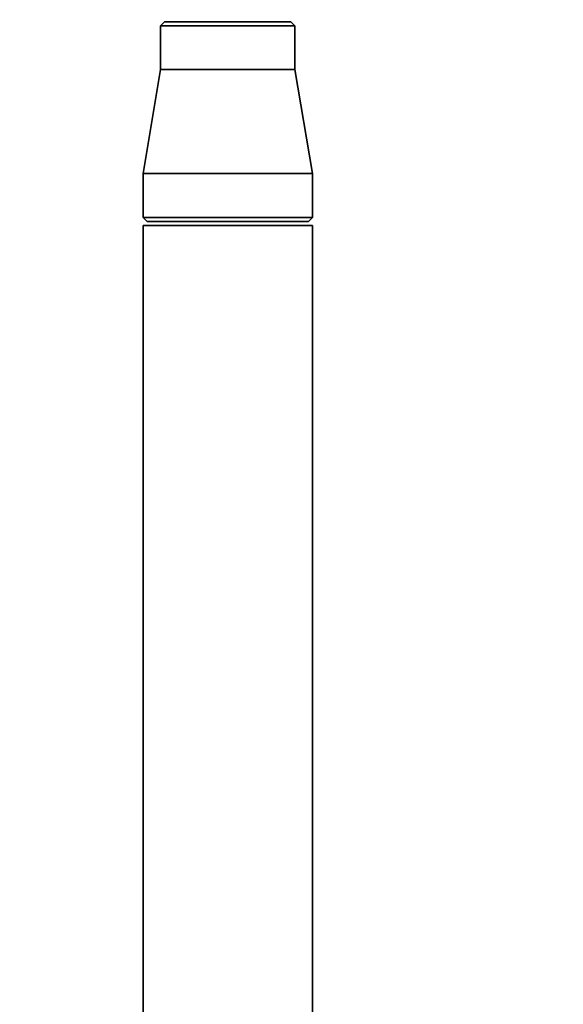
# Paper-space layout 'Blatt1' of a CAD drawing. Units: millimetres. Extents: x 0 to 5940, y 0 to 4200.
# Drawn here: x 3582 to 3718, y 2163 to 2409 of the extents above; entities that cross this region are included whole.
import ezdxf

# ---------------------------------------------------------------- set-up
doc = ezdxf.new("R2010")
doc.units = ezdxf.units.MM
doc.header["$LTSCALE"] = 10
doc.layers.add('1', color=7, linetype='Continuous')
doc.styles.add('SLDTEXTSTYLE0', font='TXT', dxfattribs={"width": 0.605})
doc.dimstyles.new('SLDDIMSTYLE0', dxfattribs={"dimtxt": 35, "dimasz": 25, "dimexe": 0, "dimexo": 0.0625, "dimgap": 8.75, "dimtad": 1, "dimdec": 1, "dimrnd": 1e-09, "dimzin": 4, "dimdsep": 46, "dimtxsty": 'SLDTEXTSTYLE0', "dimsah": 1, "dimcen": 0.09, "dimadec": 0, "dimazin": 1, "dimtfac": 1, "dimtdec": 1, "dimtofl": 0, "dimtmove": 0, "dimatfit": 3, "dimfxl": 1, "dimfrac": 2, "dimtolj": 1, "dimtzin": 12, "dimarcsym": 0})

# ---------------------------------------------------------------- blocks, each defined once
blk = doc.blocks.new('_D_3')
at = {"layer": '1'}
for p, q in [((3707.96, 3592.37), (2938.88, 3592.37)), ((2948.88, 3592.37), (2948.88, 1778.99)), ((3508.88, 1778.99), (2938.88, 1778.99))]:
    blk.add_line(p, q, dxfattribs=at)
for points in [[(2948.88, 3592.37), (2944.88, 3567.37), (2952.88, 3567.37)], [(2948.88, 1778.99), (2952.88, 1803.99), (2944.88, 1803.99)]]:
    blk.add_solid(points, dxfattribs=at)
at = {"layer": '1', "insert": (2903.76, 2593.44), "char_height": 35, "attachment_point": 1, "rotation": 90, "style": 'SLDTEXTSTYLE0'}
blk.add_mtext('ca. 1850', dxfattribs=at)

psp = doc.layouts.new('Blatt1')

# ---------------------------------------------------------------- linework, layer by layer
at = {"color": 7, "linetype": 'Continuous', "lineweight": 35}
for p, q in [((3618.03, 2408.99), (3617.03, 2407.99)), ((3617.03, 2407.99), (3617.03, 2396.99)), ((3650.73, 2407.99), (3617.03, 2407.99)), ((3618.03, 2408.99), (3649.73, 2408.99)), ((3650.73, 2407.99), (3649.73, 2408.99)), ((3650.73, 2396.99), (3650.73, 2407.99)), ((3617.03, 2396.99), (3612.68, 2370.99)), ((3617.03, 2396.99), (3650.73, 2396.99)), ((3655.08, 2370.99), (3650.73, 2396.99)), ((3612.68, 2370.99), (3612.68, 2359.99)), ((3612.68, 2370.99), (3655.08, 2370.99)), ((3655.08, 2359.99), (3655.08, 2370.99)), ((3612.68, 2359.99), (3613.68, 2358.99)), ((3612.68, 2359.99), (3655.08, 2359.99)), ((3654.08, 2358.99), (3655.08, 2359.99)), ((3612.68, 2357.99), (3612.68, 2157.99)), ((3612.68, 2357.99), (3655.08, 2357.99)), ((3654.08, 2358.99), (3613.68, 2358.99)), ((3655.08, 2157.99), (3655.08, 2357.99))]:
    psp.add_line(p, q, dxfattribs=at)

# ---------------------------------------------------------------- dimensions: what is measured, and where the dimension line sits
at = {"layer": '1'}
dim = psp.add_linear_dim(base=(2948.88, 1778.99), p1=(3717.96, 3592.37), p2=(3518.88, 1778.99), angle=90, dimstyle='SLDDIMSTYLE0', dxfattribs=at)
dim.commit()
dim.dimension.update_dxf_attribs({"geometry": '_D_3', "text_midpoint": (2948.88, 2685.68), "dimtype": 160})

doc.saveas('drawing.dxf')
